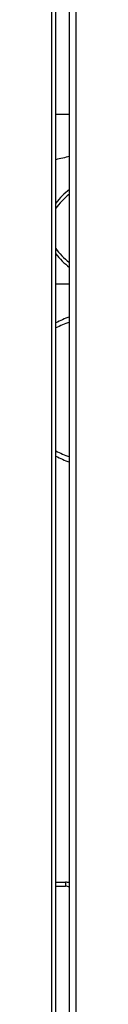
# Model space of a CAD drawing. Units: inches. Extents: x 7 to 1382, y -280 to 1215.
# Drawn here: x 58 to 60, y -199 to -126 of the extents above; entities that cross this region are included whole.
import ezdxf

# ---------------------------------------------------------------- set-up
doc = ezdxf.new("R2010")
doc.units = ezdxf.units.IN
doc.header["$MEASUREMENT"] = 0
doc.layers.add('Layer 1', color=7, linetype='Continuous')

msp = doc.modelspace()

# ---------------------------------------------------------------- linework, layer by layer
at = {"layer": 'Layer 1', "lineweight": 25}
for points in [[(58.397, -253.061), (58.397, -5.019)], [(58.697, -253.061), (58.697, -5.019)], [(59.699, -252.56), (59.699, -5.521)], [(60.195, -252.56), (60.195, -5.521)], [(59.697, -133.035), (58.697, -133.035)], [(59.698, -145.656), (58.697, -145.66)], [(58.697, -190.129), (59.398, -190.129)], [(59.398, -190.129), (59.398, -190.425)], [(58.697, -190.425), (59.398, -190.425)]]:
    msp.add_lwpolyline(points, dxfattribs=at)
for points in [[(59.697, -136.174), (59.363, -136.244), (59.032, -136.322), (58.697, -136.406)], [(59.697, -138.621), (59.327, -138.917), (58.989, -139.251), (58.697, -139.628)], [(59.697, -138.973), (59.278, -139.311), (58.944, -139.663), (58.697, -140.019)], [(58.697, -143.015), (58.944, -143.371), (59.278, -143.723), (59.697, -144.061)], [(58.697, -143.41), (58.989, -143.78), (59.327, -144.121), (59.697, -144.413)], [(59.697, -148.086), (59.359, -148.227), (59.028, -148.382), (58.697, -148.544)], [(59.697, -148.477), (59.359, -148.614), (59.028, -148.762), (58.697, -148.92)], [(58.697, -158.065), (59.028, -158.224), (59.359, -158.372), (59.697, -158.509)], [(58.697, -158.442), (59.028, -158.604), (59.359, -158.759), (59.697, -158.903)], [(59.697, -190.182), (59.602, -190.144), (59.496, -190.129), (59.398, -190.129)], [(59.698, -190.527), (59.613, -190.46), (59.504, -190.425), (59.398, -190.425)]]:
    msp.add_open_spline(points, degree=3, dxfattribs=at)

doc.saveas('drawing.dxf')
